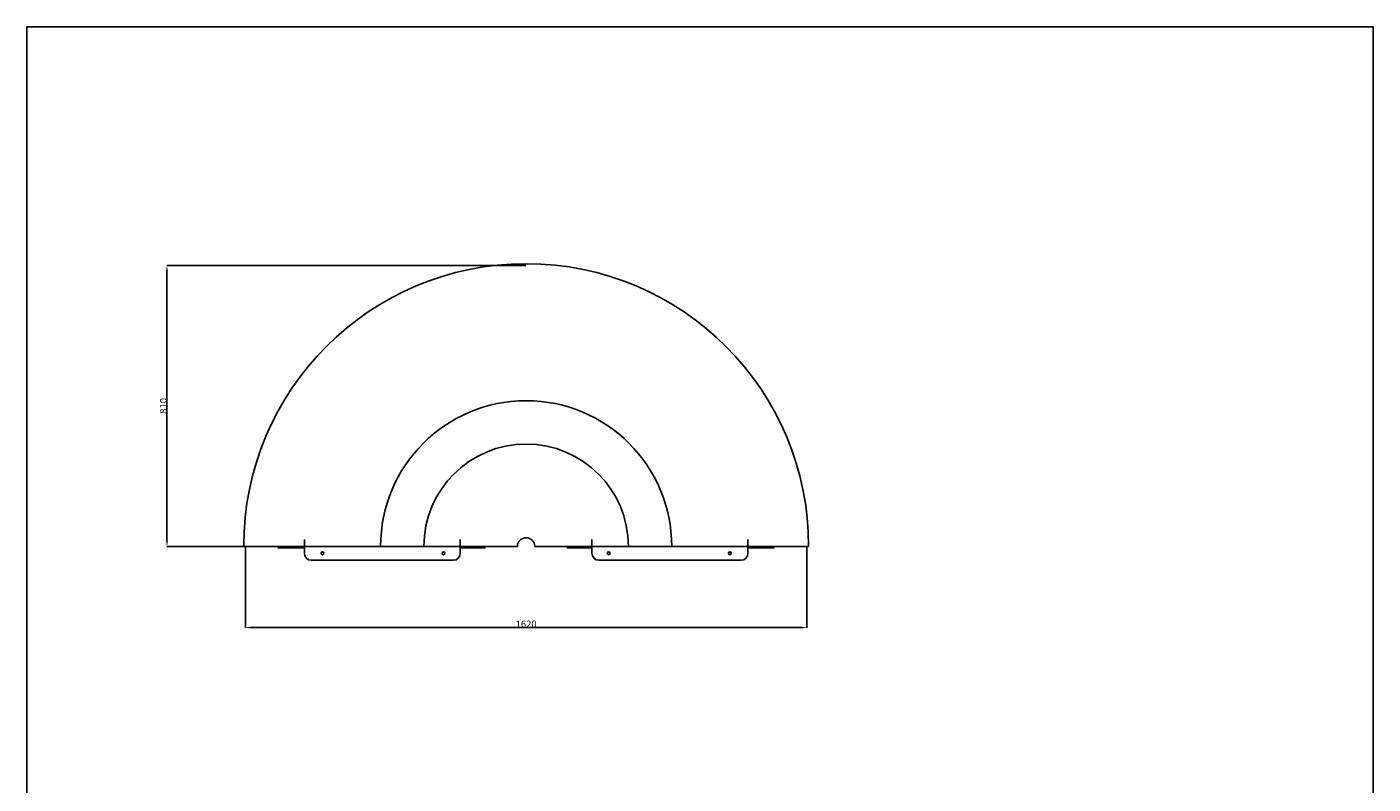
# Model space of a CAD drawing. Extents: x 534 to 4419, y 450 to 5262.
# Drawn here: x 534 to 4419, y 3079 to 5262 of the extents above; entities that cross this region are included whole.
import ezdxf

# ---------------------------------------------------------------- set-up
doc = ezdxf.new("R2010")
doc.units = 0
doc.layers.get('0').update_dxf_attribs({"linetype": 'CONTINUOUS'})
doc.layers.get('DEFPOINTS').update_dxf_attribs({"linetype": 'CONTINUOUS'})
doc.layers.add('图层_01', color=18, linetype='CONTINUOUS')
doc.styles.add('ARIAL_REGULAR', font='arial.ttf')
doc.styles.add('宋体_常规', font='txt')
doc.dimstyles.new('预设值', dxfattribs={"dimtxt": 25, "dimasz": 1, "dimexe": 0.5, "dimexo": 0.5, "dimgap": 0.25, "dimtad": 1, "dimtoh": 1, "dimdec": 0, "dimzin": 1, "dimtxsty": 'ARIAL_REGULAR', "dimcen": 0.5, "dimazin": 3, "dimtfac": 1, "dimtdec": 4, "dimtix": 1, "dimtofl": 0, "dimtmove": 0, "dimatfit": 3, "dimtolj": 1, "dimtzin": 1})

# ---------------------------------------------------------------- blocks, each defined once
blk = doc.blocks.new('1111')
for p, q in [((6507.3, -3036.6), (6507.3, -5851.5)), ((6507.3, -3036.6), (8779.6, -3036.6)), ((8779.6, -5851.5), (8779.6, -3036.6))]:
    blk.add_line(p, q)
blk = doc.blocks.new('*D286')
at = {"layer": 'DEFPOINTS', "color": 0}
for p in [(1164.8, 3763.9, 836.3), (2784.8, 3763.9, 836.3), (1164.8, 3529.8)]:
    blk.add_point(p, dxfattribs=at)
at = {"layer": '图层_01', "color": 0}
for p, q in [((1164.8, 3763.4), (1164.8, 3529.3)), ((2784.8, 3763.4), (2784.8, 3529.3)), ((2769.8, 3529.8), (1179.8, 3529.8))]:
    blk.add_line(p, q, dxfattribs=at)
for points in [[(1179.8, 3532.3), (1179.8, 3527.3), (1164.8, 3529.8)], [(2769.8, 3532.3), (2769.8, 3527.3), (2784.8, 3529.8)]]:
    blk.add_solid(points, dxfattribs=at)
at = {"layer": '图层_01', "color": 0, "insert": (1974.8, 3540), "char_height": 20, "attachment_point": 5, "style": '宋体_常规'}
blk.add_mtext('\\A1;1620', dxfattribs=at)
blk = doc.blocks.new('*D288')
at = {"layer": 'DEFPOINTS', "color": 0}
for p in [(938.3, 4573.9), (1974.8, 4573.9, 836.3), (1159.8, 3763.9, 836.3)]:
    blk.add_point(p, dxfattribs=at)
at = {"layer": '图层_01', "color": 0}
for p, q in [((1974.3, 4573.9), (937.8, 4573.9)), ((938.3, 3778.9), (938.3, 4558.9)), ((1159.3, 3763.9), (937.8, 3763.9))]:
    blk.add_line(p, q, dxfattribs=at)
for points in [[(935.8, 4558.9), (940.8, 4558.9), (938.3, 4573.9)], [(935.8, 3778.9), (940.8, 3778.9), (938.3, 3763.9)]]:
    blk.add_solid(points, dxfattribs=at)
at = {"layer": '图层_01', "color": 0, "insert": (928.1, 4168.9), "char_height": 20, "attachment_point": 5, "rotation": 90, "style": '宋体_常规'}
blk.add_mtext('\\A1;810', dxfattribs=at)

msp = doc.modelspace()

# ---------------------------------------------------------------- linework, layer by layer
for p, q in [((1159.84, 3763.943, 836.305), (1949.84, 3763.943, 836.305)), ((1999.84, 3763.943, 836.305), (2789.84, 3763.943, 836.305))]:
    msp.add_line(p, q)
for centre in [(1386.993, 3743.943, 836.305), (1736.687, 3743.943, 836.305), (2212.993, 3743.943, 836.305), (2562.687, 3743.943, 836.305)]:
    msp.add_circle(centre, 4)
for centre, radius, start, end in [((1974.84, 3763.943, 836.305), 815, 0, 180), ((1974.84, 3763.943, 836.305), 420, 0, 180), ((1974.84, 3763.943, 836.305), 295, 0, 180), ((1974.84, 3763.943, 836.305), 25, 0, 180), ((1354.84, 3743.943, 836.305), 20, 180, 270), ((1764.84, 3743.943, 836.305), 20, 270, 0), ((2184.84, 3743.943, 836.305), 20, 180, 270), ((2594.84, 3743.943, 836.305), 20, 270, 0)]:
    msp.add_arc(centre, radius, start, end)
for points in [[(1334.84, 3743.943, 836.305), (1334.84, 3763.943, 836.305), (1334.84, 3783.943, 836.305)], [(1784.84, 3783.943, 836.305), (1784.84, 3763.943, 836.305), (1784.84, 3743.943, 836.305)], [(2164.84, 3783.943, 836.305), (2164.84, 3763.943, 836.305), (2164.84, 3743.943, 836.305)], [(2614.84, 3743.943, 836.305), (2614.84, 3763.943, 836.305), (2614.84, 3783.943, 836.305)], [(1334.84, 3759.943, 836.305), (1289.452, 3759.943, 836.305), (1258.785, 3759.951, 836.305)], [(1857.53, 3759.943, 836.305), (1830.228, 3759.943, 836.305), (1784.84, 3759.943, 836.305)], [(2092.149, 3759.943, 836.305), (2119.452, 3759.943, 836.305), (2164.84, 3759.943, 836.305)], [(2614.84, 3759.943, 836.305), (2660.228, 3759.943, 836.305), (2690.895, 3759.951, 836.305)], [(1764.84, 3723.943, 836.305), (1559.84, 3723.943, 836.305), (1354.84, 3723.943, 836.305)], [(2184.84, 3723.943, 836.305), (2389.84, 3723.943, 836.305), (2594.84, 3723.943, 836.305)]]:
    msp.add_open_spline(points, degree=2)

# ---------------------------------------------------------------- block references
at = {"xscale": 1.709493889935193, "yscale": 1.709493889935193, "zscale": 1.709493889935193}
msp.add_blockref('1111', (-10589.941, 10452.521), dxfattribs=at)

# ---------------------------------------------------------------- dimensions: what is measured, and where the dimension line sits
at = {"layer": '图层_01', "color": 0}
dim = msp.add_linear_dim(base=(938.344, 4573.943), p1=(1159.84, 3763.943, 836.305), p2=(1974.84, 4573.943, 836.305), angle=90, text='810', dimstyle='预设值', override={"dimtxt": 20, "dimasz": 15, "dimtoh": 0, "dimdec": 2, "dimtxsty": '宋体_常规', "dimadec": 2, "dimtix": 0, "dimtmove": 0}, dxfattribs=at)
dim.commit()
dim.dimension.update_dxf_attribs({"geometry": '*D288', "text_midpoint": (928.094, 4168.943)})
dim = msp.add_linear_dim(base=(1164.84, 3529.791), p1=(2784.84, 3763.943, 836.305), p2=(1164.84, 3763.943, 836.305), text='1620', dimstyle='预设值', override={"dimtxt": 20, "dimasz": 15, "dimtoh": 0, "dimdec": 2, "dimtxsty": '宋体_常规', "dimadec": 2, "dimtix": 0, "dimtmove": 0}, dxfattribs=at)
dim.commit()
dim.dimension.update_dxf_attribs({"geometry": '*D286', "text_midpoint": (1974.84, 3540.041)})

doc.saveas('drawing.dxf')
